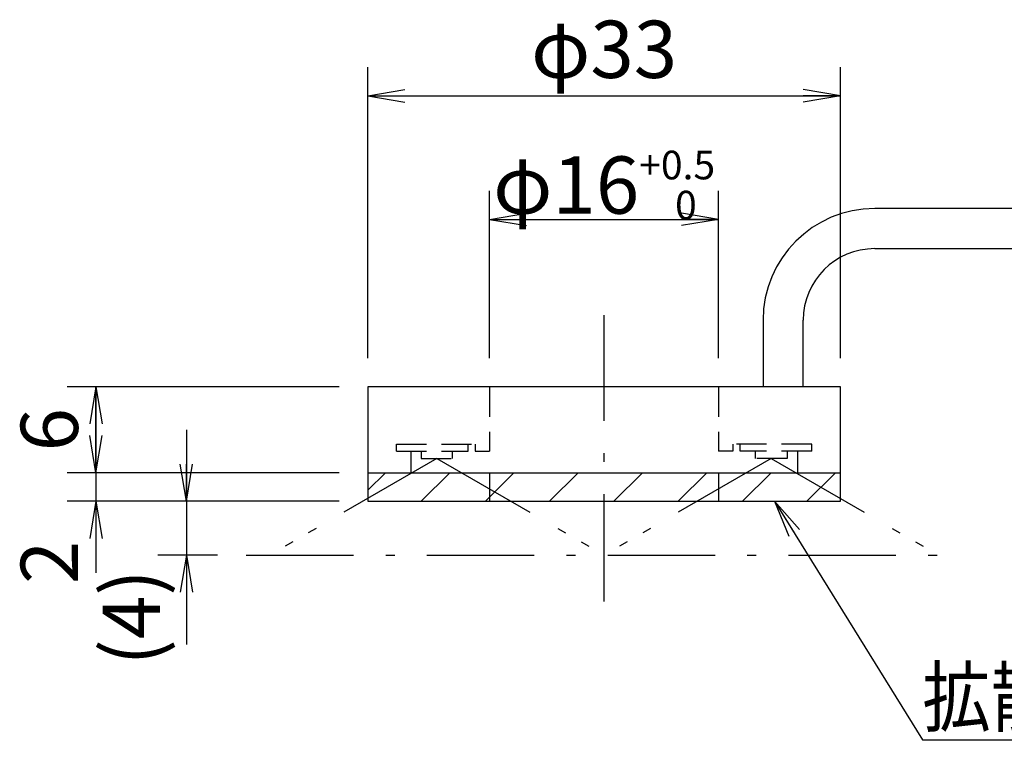
# Model space of a CAD drawing. Extents: x 17 to 202, y 7 to 289.
# Drawn here: x 70 to 139, y 56 to 107 of the extents above; entities that cross this region are included whole.
import ezdxf

# ---------------------------------------------------------------- set-up
doc = ezdxf.new("R2010")
doc.units = 0
doc.header["$LTSCALE"] = 0.25
for name, pattern in [('DASHDOT', [50.5, 30, -9, 2.5, -9]), ('HIDDEN', [12.6, 8.4, -4.2]), ('PHANTOM', [58, 30, -9, 2.5, -5, 2.5, -9])]:
    doc.linetypes.add(name, pattern=pattern)
doc.layers.get('0').update_dxf_attribs({"linetype": 'CONTINUOUS'})
for name, color, linetype in [('1', 7, 'CONTINUOUS'), ('10', 7, 'CONTINUOUS'), ('11', 7, 'CONTINUOUS'), ('12', 7, 'CONTINUOUS'), ('13', 7, 'CONTINUOUS'), ('3', 7, 'CONTINUOUS'), ('4', 7, 'CONTINUOUS'), ('5', 1, 'CONTINUOUS'), ('7', 7, 'HIDDEN')]:
    doc.layers.add(name, color=color, linetype=linetype)
doc.styles.get("Standard").update_dxf_attribs({"font": 'txt', "bigfont": 'bigfont'})
doc.styles.add('ＭＳ_ゴシック', font='txt')
doc.dimstyles.get("Standard").update_dxf_attribs({"dimtxt": 0.18, "dimasz": 0.18, "dimexe": 0.18, "dimexo": 0.0625, "dimgap": 0.09, "dimtad": 0, "dimtih": 1, "dimtoh": 1, "dimdec": 4, "dimzin": 0, "dimtxsty": 'STANDARD', "dimcen": 0.09, "dimazin": 3, "dimtfac": 1, "dimtdec": 4, "dimtofl": 0, "dimtmove": 0, "dimatfit": 3, "dimtolj": 1, "dimtzin": 0})

# ---------------------------------------------------------------- blocks, each defined once
blk = doc.blocks.new('_OPEN')
at = {"color": 0}
for q in [(-1, 0.167), (-1, -0.167), (-1, 0)]:
    blk.add_line((0, 0), q, dxfattribs=at)
blk = doc.blocks.new('DIM1')
at = {"layer": '1', "color": 3, "linetype": 'CONTINUOUS'}
for p, q in [((94.232, 83.406), (94.232, 103.738)), ((127.232, 83.406), (127.232, 103.738)), ((94.232, 101.738), (127.232, 101.738))]:
    blk.add_line(p, q, dxfattribs=at)
at = {"layer": '1', "color": 3, "linetype": 'CONTINUOUS', "xscale": 2.58819045, "yscale": 2.58819045, "zscale": 2.58819045}
for p, rotation in [((94.232, 101.738), 179.9999999999998), ((127.232, 101.738), 359.9999999999997)]:
    blk.add_blockref('_OPEN', p, dxfattribs=dict(at, rotation=rotation))
at = {"layer": '1', "color": 3, "linetype": 'CONTINUOUS', "insert": (110.732, 101.738), "char_height": 4, "width": 49.52381, "attachment_point": 8, "style": 'ＭＳ_ゴシック'}
blk.add_mtext('φ33', dxfattribs=at)
blk = doc.blocks.new('DIM2')
at = {"layer": '1', "color": 3, "linetype": 'CONTINUOUS'}
for p, q in [((92.232, 81.406), (73.238, 81.406)), ((75.238, 75.406), (75.238, 81.406)), ((92.232, 75.406), (73.238, 75.406))]:
    blk.add_line(p, q, dxfattribs=at)
at = {"layer": '1', "color": 3, "linetype": 'CONTINUOUS', "xscale": 2.58819045, "yscale": 2.58819045, "zscale": 2.58819045}
for p, rotation in [((75.238, 81.406), 89.99999999999991), ((75.238, 75.406), 269.9999999999998)]:
    blk.add_blockref('_OPEN', p, dxfattribs=dict(at, rotation=rotation))
at = {"layer": '1', "color": 3, "linetype": 'CONTINUOUS', "insert": (75.238, 78.406), "char_height": 4, "width": 12.38095, "attachment_point": 8, "rotation": 90, "style": 'ＭＳ_ゴシック'}
blk.add_mtext('6', dxfattribs=at)
blk = doc.blocks.new('DIM3')
at = {"layer": '1', "color": 3, "linetype": 'CONTINUOUS'}
for p, q in [((81.565, 78.406), (81.565, 63.402)), ((92.232, 73.406), (79.565, 73.406)), ((83.732, 69.644), (79.565, 69.644))]:
    blk.add_line(p, q, dxfattribs=at)
at = {"layer": '1', "color": 3, "linetype": 'CONTINUOUS', "xscale": 2.58819045, "yscale": 2.58819045, "zscale": 2.58819045}
for p, rotation in [((81.565, 73.406), 269.9999999999998), ((81.565, 69.644), 89.99999999999959)]:
    blk.add_blockref('_OPEN', p, dxfattribs=dict(at, rotation=rotation))
at = {"layer": '1', "color": 3, "linetype": 'CONTINUOUS', "insert": (80.958, 68.652), "char_height": 4, "width": 38.09524, "attachment_point": 9, "rotation": 90, "style": 'ＭＳ_ゴシック'}
blk.add_mtext('(4)', dxfattribs=at)
blk = doc.blocks.new('DIM4')
at = {"layer": '1', "color": 3, "linetype": 'CONTINUOUS'}
for p, q in [((75.238, 80.406), (75.238, 68.406)), ((92.232, 75.406), (73.238, 75.406)), ((92.232, 73.406), (73.238, 73.406))]:
    blk.add_line(p, q, dxfattribs=at)
at = {"layer": '1', "color": 3, "linetype": 'CONTINUOUS', "xscale": 2.58819045, "yscale": 2.58819045, "zscale": 2.58819045}
for p, rotation in [((75.238, 75.406), 269.9999999999998), ((75.238, 73.406), 89.99999999999959)]:
    blk.add_blockref('_OPEN', p, dxfattribs=dict(at, rotation=rotation))
at = {"layer": '1', "color": 3, "linetype": 'CONTINUOUS', "insert": (75.238, 70.656), "char_height": 4, "width": 13.33333, "attachment_point": 9, "rotation": 90, "style": 'ＭＳ_ゴシック'}
blk.add_mtext('2', dxfattribs=at)
blk = doc.blocks.new('DIM5')
at = {"layer": '1', "color": 3, "linetype": 'CONTINUOUS'}
for p, q in [((102.732, 83.406), (102.732, 95.102)), ((118.732, 83.406), (118.732, 95.102)), ((102.732, 93.102), (118.732, 93.102))]:
    blk.add_line(p, q, dxfattribs=at)
at = {"layer": '1', "color": 3, "linetype": 'CONTINUOUS', "xscale": 2.58819045, "yscale": 2.58819045, "zscale": 2.58819045}
for p, rotation in [((102.732, 93.102), 179.9999999999998), ((118.732, 93.102), 359.9999999999997)]:
    blk.add_blockref('_OPEN', p, dxfattribs=dict(at, rotation=rotation))
at = {"layer": '1', "color": 3, "linetype": 'CONTINUOUS', "insert": (110.732, 93.102), "char_height": 4, "width": 49.52381, "attachment_point": 8, "style": 'ＭＳ_ゴシック'}
blk.add_mtext('\\A1;φ16{\\H0.5x;\\S+0.5^   0;}', dxfattribs=at)

msp = doc.modelspace()

# ---------------------------------------------------------------- hatches: boundary and pattern name
at = {"layer": '12', "linetype": 'CONTINUOUS'}
h = msp.add_hatch(dxfattribs=at)
h.set_pattern_fill('', color=2, style=0, pattern_type=2)
h.set_pattern_definition([(45, (1196.47, -363.6965), (-2.245064, 2.245064), [])])
h.paths.add_polyline_path([(102.732, 73.406), (102.732, 75.406), (94.232, 75.406), (94.232, 73.406)], flags=0)
h.paths.add_polyline_path([(110.732, 73.406), (110.732, 75.406), (102.732, 75.406), (102.732, 73.406)], flags=0)
h.paths.add_polyline_path([(110.732, 75.406), (110.732, 73.406), (118.732, 73.406), (118.732, 75.406)], flags=0)
h.paths.add_polyline_path([(118.732, 75.406), (118.732, 73.406), (127.232, 73.406), (127.232, 75.406)], flags=0)

# ---------------------------------------------------------------- linework, layer by layer
at = {"layer": '10', "color": 3, "linetype": 'CONTINUOUS'}
msp.add_lwpolyline([(122.643, 73.406), (132.961, 56.729), (144.461, 56.729)], dxfattribs=at)
at = {"layer": '11', "color": 7, "linetype": 'CONTINUOUS'}
for p, q in [((127.232, 81.406), (94.232, 81.406)), ((94.232, 81.406), (94.232, 73.406)), ((127.232, 73.406), (127.232, 81.406)), ((94.232, 75.406), (127.232, 75.406)), ((94.232, 73.406), (127.232, 73.406))]:
    msp.add_line(p, q, dxfattribs=at)
at = {"layer": '13', "color": 251, "linetype": 'DASHDOT'}
msp.add_line((85.732, 69.644), (135.732, 69.644), dxfattribs=at)
at = {"layer": '3', "color": 3, "linetype": 'HIDDEN'}
for p, q in [((102.732, 81.406), (102.732, 76.906)), ((118.732, 81.406), (118.732, 76.906)), ((96.232, 77.406), (101.732, 77.406)), ((96.232, 76.906), (96.232, 77.406)), ((101.232, 76.906), (101.232, 77.406)), ((101.732, 77.406), (101.732, 76.906)), ((119.732, 77.406), (119.732, 76.906)), ((125.232, 77.406), (119.732, 77.406)), ((120.232, 76.906), (120.232, 77.406)), ((125.232, 76.906), (125.232, 77.406)), ((96.232, 76.906), (101.232, 76.906)), ((97.232, 76.906), (97.232, 75.406)), ((97.958, 76.906), (97.958, 76.386)), ((97.958, 76.386), (100.152, 76.386)), ((100.152, 76.386), (100.152, 76.906)), ((101.732, 76.906), (102.732, 76.906)), ((119.732, 76.906), (118.732, 76.906)), ((125.232, 76.906), (120.232, 76.906)), ((121.313, 76.386), (121.313, 76.906)), ((123.507, 76.386), (121.313, 76.386)), ((123.507, 76.906), (123.507, 76.386)), ((124.232, 76.906), (124.232, 75.406)), ((102.732, 75.406), (102.732, 73.406)), ((118.732, 75.406), (118.732, 73.406))]:
    msp.add_line(p, q, dxfattribs=at)
at = {"layer": '4', "color": 1, "linetype": 'DASHDOT'}
msp.add_line((110.732, 66.406), (110.732, 86.406), dxfattribs=at)
at = {"layer": '5', "color": 254, "linetype": 'PHANTOM'}
for p, q in [((99.055, 76.386), (87.378, 69.644)), ((99.055, 76.386), (110.732, 69.644)), ((122.41, 76.386), (110.732, 69.644)), ((122.41, 76.386), (134.087, 69.644))]:
    msp.add_line(p, q, dxfattribs=at)
at = {"layer": '7', "color": 1, "linetype": 'CONTINUOUS'}
for p, q in [((141.343, 93.861), (129.632, 93.861)), ((129.632, 91.061), (141.343, 91.061)), ((121.832, 86.061), (121.832, 81.406)), ((124.632, 81.406), (124.632, 86.061))]:
    msp.add_line(p, q, dxfattribs=at)
for radius in [7.8, 5]:
    msp.add_arc((129.632, 86.061), radius, 90, 180, dxfattribs=at)

# ---------------------------------------------------------------- block references
at = {"layer": '10', "color": 3, "linetype": 'CONTINUOUS', "xscale": 2.58819045, "yscale": 2.58819045, "zscale": 2.58819045, "rotation": 121.7451851296781}
msp.add_blockref('_OPEN', (122.643, 73.406), dxfattribs=at)

# ---------------------------------------------------------------- texts
at = {"layer": '10', "color": 3, "linetype": 'CONTINUOUS', "insert": (132.961, 57.729), "char_height": 4, "width": 17.10798, "attachment_point": 7}
msp.add_mtext('{\\fＭＳ ゴシック;\\W0.875000;\\T0.750000;拡散板}', dxfattribs=at)

# ---------------------------------------------------------------- dimensions: what is measured, and where the dimension line sits
at = {"layer": '1', "color": 3, "linetype": 'CONTINUOUS'}
for base, p1, p2, override, picture, middle in [((127.232, 101.738), (94.232, 81.406), (127.232, 81.406), {"dimscale": 1, "dimtxt": 4, "dimasz": 2.58819, "dimexe": 2, "dimexo": 2, "dimgap": 0, "dimtad": 1, "dimtih": 0, "dimtoh": 0, "dimdec": 2, "dimzin": 8, "dimtxsty": 'ＭＳ_ゴシック', "dimblk1": 'OPEN', "dimblk2": 'OPEN', "dimsah": 1, "dimse1": 0, "dimse2": 0, "dimtix": 0, "dimtofl": 1, "dimtmove": 1, "dimatfit": 2, "dimtzin": 8}, 'DIM1', (110.732, 101.738)), ((118.732, 93.102), (102.732, 81.406), (118.732, 81.406), {"dimscale": 1, "dimtxt": 4, "dimasz": 2.58819, "dimexe": 2, "dimexo": 2, "dimgap": 0, "dimtad": 1, "dimtih": 0, "dimtoh": 0, "dimdec": 2, "dimzin": 8, "dimtxsty": 'ＭＳ_ゴシック', "dimblk1": 'OPEN', "dimblk2": 'OPEN', "dimsah": 1, "dimse1": 0, "dimse2": 0, "dimtol": 1, "dimtp": 0.5, "dimtm": 0, "dimtfac": 0.5, "dimtdec": 1, "dimtix": 0, "dimtofl": 1, "dimtmove": 1, "dimatfit": 2, "dimtolj": 1, "dimtzin": 8}, 'DIM5', (110.732, 93.102))]:
    dim = msp.add_linear_dim(base=base, p1=p1, p2=p2, text='φ<>', dimstyle='STANDARD', override=override, dxfattribs=at)
    dim.commit()
    dim.dimension.update_dxf_attribs({"geometry": picture, "text_midpoint": middle, "dimtype": 160})
dim = msp.add_linear_dim(base=(75.238, 81.406), p1=(94.232, 75.406), p2=(94.232, 81.406), angle=90, dimstyle='STANDARD', override={"dimscale": 1, "dimtxt": 4, "dimasz": 2.58819, "dimexe": 2, "dimexo": 2, "dimgap": 0, "dimtad": 1, "dimtih": 0, "dimtoh": 0, "dimdec": 2, "dimzin": 8, "dimtxsty": 'ＭＳ_ゴシック', "dimblk1": 'OPEN', "dimblk2": 'OPEN', "dimsah": 1, "dimse1": 0, "dimse2": 0, "dimtix": 0, "dimtofl": 1, "dimtmove": 1, "dimatfit": 2, "dimtzin": 8}, dxfattribs=at)
dim.commit()
dim.dimension.update_dxf_attribs({"geometry": 'DIM2', "text_midpoint": (75.238, 78.406), "dimtype": 160})
dim = msp.add_linear_dim(base=(75.238, 73.406), p1=(94.232, 75.406), p2=(94.232, 73.406), angle=270, dimstyle='STANDARD', override={"dimscale": 1, "dimtxt": 4, "dimasz": 2.58819, "dimexe": 2, "dimexo": 2, "dimgap": 0, "dimtad": 1, "dimtih": 0, "dimtoh": 0, "dimdec": 2, "dimzin": 8, "dimtxsty": 'ＭＳ_ゴシック', "dimblk1": 'OPEN', "dimblk2": 'OPEN', "dimsah": 1, "dimse1": 0, "dimse2": 0, "dimtix": 0, "dimtofl": 1, "dimtmove": 1, "dimatfit": 2, "dimtzin": 8}, dxfattribs=at)
dim.commit()
dim.dimension.update_dxf_attribs({"geometry": 'DIM4', "text_midpoint": (75.238, 69.781), "dimtype": 160, "text_rotation": 90})
dim = msp.add_linear_dim(base=(81.565, 69.644), p1=(94.232, 73.406), p2=(85.732, 69.644), angle=270, text='(<>', dimstyle='STANDARD', override={"dimscale": 1, "dimtxt": 4, "dimasz": 2.58819, "dimexe": 2, "dimexo": 2, "dimgap": 0, "dimtad": 1, "dimtih": 0, "dimtoh": 0, "dimdec": 2, "dimzin": 8, "dimtxsty": 'ＭＳ_ゴシック', "dimblk1": 'OPEN', "dimblk2": 'OPEN', "dimsah": 1, "dimse1": 0, "dimse2": 0, "dimtix": 0, "dimtofl": 1, "dimtmove": 2, "dimatfit": 2, "dimtzin": 8}, dxfattribs=at)
dim.commit()
dim.dimension.update_dxf_attribs({"geometry": 'DIM3', "text_midpoint": (78.958, 66.027), "dimtype": 160, "text_rotation": 90})

doc.saveas('drawing.dxf')
